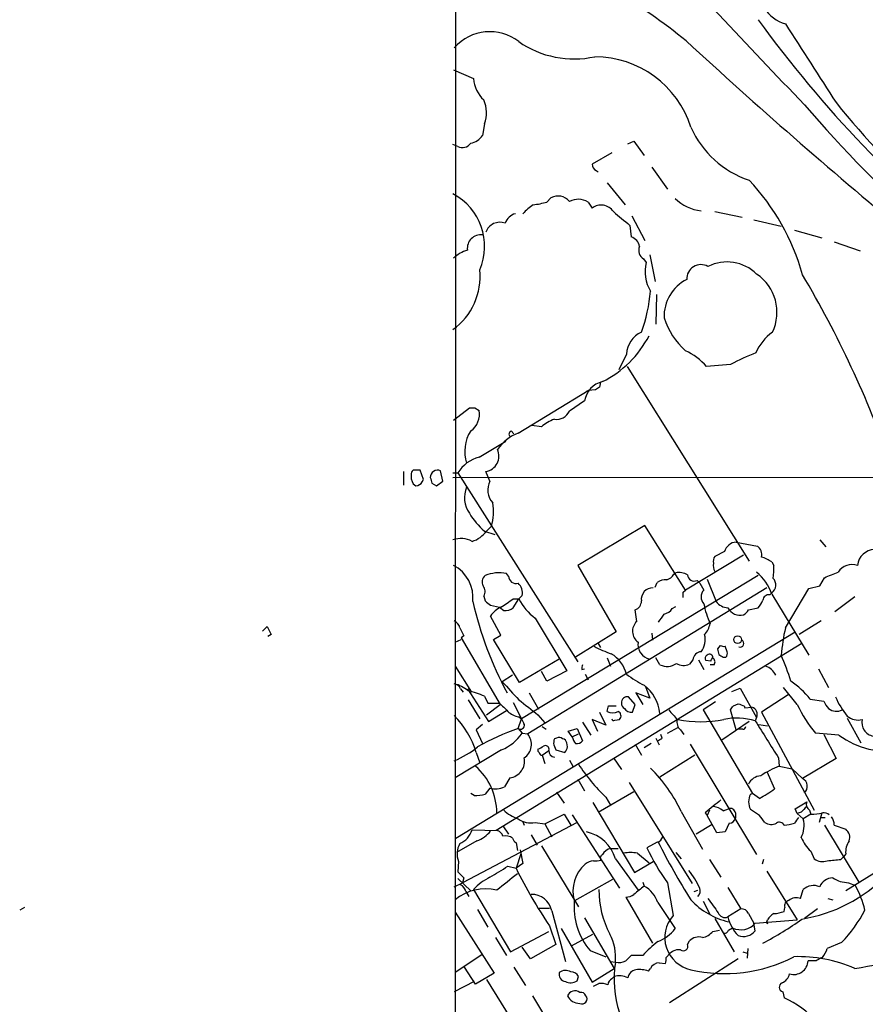
# Model space of a CAD drawing. Extents: x 10 to 55111, y 0 to 125583.
# Drawn here: x 12 to 116, y 124773 to 124895 of the extents above; entities that cross this region are included whole.
import ezdxf

# ---------------------------------------------------------------- set-up
doc = ezdxf.new("R2010")
doc.units = 0
doc.header["$MEASUREMENT"] = 0
doc.layers.add('MAIN', color=5, linetype='CONTINUOUS')

msp = doc.modelspace()

# ---------------------------------------------------------------- linework, layer by layer
at = {"layer": 'MAIN'}
for p, q in [((65.786, 125333.4777), (65.6167, 124758.4217)), ((65.4473, 124888.4697), (67.9027, 124887.3691)), ((69.2573, 124881.7811), (69.0033, 124880.3417)), ((65.9553, 124878.9871), (65.3627, 124879.2411)), ((86.9527, 124879.3257), (87.7147, 124879.6644)), ((87.7147, 124879.6644), (88.9847, 124877.8864)), ((85.0053, 124878.2251), (82.55, 124876.7857)), ((89.916, 124876.4471), (91.8633, 124873.7377)), ((83.058, 124876.0237), (83.312, 124875.8544)), ((84.4127, 124874.4997), (86.614, 124871.7904)), ((76.962, 124872.1291), (77.47, 124872.6371)), ((82.042, 124872.1291), (82.55, 124871.3671)), ((87.4607, 124870.4357), (89.0693, 124867.3877)), ((97.7053, 124870.9437), (101.092, 124870.2664)), ((87.2067, 124869.2504), (87.376, 124867.8111)), ((102.5313, 124869.9277), (105.918, 124869.1657)), ((107.5267, 124868.6577), (110.9133, 124867.7264)), ((112.4373, 124867.2184), (115.6547, 124866.1177)), ((89.662, 124865.6097), (90.3393, 124862.3077)), ((88.9, 124865.1017), (89.2387, 124864.6784)), ((90.5087, 124860.6991), (90.424, 124857.0584)), ((86.7833, 124853.3331), (85.852, 124851.3857)), ((86.868, 124851.8091), (101.9387, 124827.7637)), ((99.6527, 124852.0631), (96.6893, 124851.8091)), ((83.566, 124849.8617), (83.4813, 124849.2691)), ((73.406, 124843.5964), (82.042, 124848.8457)), ((81.8727, 124848.7611), (82.042, 124848.8457)), ((82.9733, 124848.9304), (82.042, 124848.8457)), ((81.6187, 124847.5757), (79.756, 124846.3057)), ((65.4473, 124845.2051), (67.3947, 124846.7291)), ((68.072, 124846.7291), (68.58, 124846.3904)), ((76.2847, 124844.3584), (75.0993, 124844.5277)), ((72.5593, 124843.8504), (72.898, 124843.5117)), ((68.58, 124840.6331), (71.882, 124842.5804)), ((59.2667, 124838.8551), (59.2667, 124837.1617)), ((61.722, 124837.8391), (61.2987, 124839.0244)), ((64.0927, 124837.6697), (63.8387, 124838.9397)), ((65.3627, 124838.6857), (65.9553, 124838.6857)), ((65.9553, 124838.6857), (80.772, 124815.3177)), ((69.9347, 124837.6697), (69.4267, 124838.8551)), ((60.452, 124837.3311), (60.7907, 124837.0771)), ((61.5527, 124837.5851), (61.722, 124837.8391)), ((62.738, 124837.4157), (63.3307, 124837.0771)), ((63.3307, 124837.0771), (64.0927, 124837.6697)), ((65.3627, 124838.0931), (154.6013, 124838.1777)), ((69.2573, 124831.4891), (70.5273, 124831.0657)), ((69.5113, 124831.4891), (70.104, 124832.0817)), ((89.0693, 124832.1664), (80.772, 124827.2557)), ((94.0647, 124824.2077), (89.0693, 124832.1664)), ((100.33, 124830.1344), (102.9547, 124829.6264)), ((110.6593, 124830.3884), (111.4213, 124829.5417)), ((98.8907, 124828.9491), (97.7053, 124828.3564)), ((101.2613, 124828.5257), (94.0647, 124824.2077)), ((104.7327, 124827.6791), (104.9867, 124827.2557)), ((72.2207, 124825.9011), (71.9667, 124826.2397)), ((80.772, 124827.2557), (85.5133, 124819.0431)), ((92.6253, 124826.1551), (92.8793, 124826.3244)), ((103.0393, 124825.9857), (73.8293, 124808.2904)), ((90.3393, 124824.5464), (90.5933, 124825.1391)), ((95.504, 124825.3931), (95.8427, 124825.0544)), ((95.8427, 124825.0544), (96.3507, 124824.2077)), ((96.774, 124825.5624), (97.8747, 124822.7684)), ((110.6593, 124824.7157), (111.252, 124825.7317)), ((104.14, 124824.4617), (74.5913, 124806.4277)), ((93.8107, 124823.9537), (94.0647, 124824.2077)), ((104.4787, 124823.6151), (104.7327, 124823.8691)), ((106.426, 124819.5511), (109.3047, 124824.3771)), ((109.3047, 124824.3771), (110.6593, 124824.7157)), ((69.1727, 124823.4457), (69.342, 124822.8531)), ((72.8133, 124822.0064), (73.4907, 124823.1071)), ((72.8133, 124823.1071), (73.4907, 124823.1071)), ((73.4907, 124823.1071), (73.914, 124823.5304)), ((104.7327, 124823.6997), (109.3047, 124816.1644)), ((114.9773, 124823.3611), (112.522, 124821.4984)), ((70.0193, 124822.3451), (71.12, 124822.0911)), ((71.12, 124822.0911), (71.628, 124821.6677)), ((88.0533, 124820.3131), (87.884, 124821.7524)), ((92.456, 124821.9217), (92.8793, 124822.1757)), ((101.854, 124821.7524), (103.0393, 124822.0064)), ((71.2893, 124818.6197), (70.0193, 124820.9904)), ((75.5227, 124820.7364), (79.4173, 124814.2171)), ((110.8287, 124820.3977), (108.1193, 124818.7044)), ((41.8253, 124819.1277), (42.418, 124819.7204)), ((42.418, 124819.7204), (42.926, 124818.7044)), ((42.418, 124819.7204), (42.926, 124818.7044)), ((65.7013, 124793.5584), (107.6113, 124819.0431)), ((85.5133, 124819.0431), (80.518, 124815.9104)), ((42.926, 124818.7044), (42.5027, 124818.4504)), ((65.6167, 124817.7731), (66.3787, 124818.1117)), ((66.7173, 124818.5351), (66.3787, 124818.2811)), ((66.3787, 124818.2811), (71.2047, 124810.0684)), ((70.358, 124818.1117), (71.2893, 124818.6197)), ((73.5753, 124812.7777), (70.358, 124818.1117)), ((89.916, 124818.8737), (90.0007, 124818.0271)), ((108.458, 124817.6037), (70.6967, 124794.4897)), ((83.312, 124817.6037), (83.566, 124817.0957)), ((98.3827, 124817.3497), (98.044, 124816.9264)), ((99.2293, 124816.5877), (98.9753, 124817.2651)), ((78.486, 124815.6564), (73.5753, 124812.7777)), ((84.4127, 124815.8257), (84.836, 124814.8097)), ((90.932, 124814.9791), (90.424, 124815.8257)), ((94.996, 124815.5717), (94.5727, 124815.0637)), ((95.6733, 124815.5717), (96.3507, 124814.3864)), ((97.1973, 124815.4024), (96.6047, 124815.4871)), ((98.7213, 124815.9104), (99.06, 124815.9104)), ((65.6167, 124814.8097), (67.6487, 124811.5924)), ((76.962, 124812.9471), (76.2847, 124814.1324)), ((79.4173, 124814.2171), (76.962, 124812.9471)), ((81.28, 124814.3864), (81.6187, 124814.4711)), ((97.6207, 124814.9791), (97.1127, 124814.9791)), ((110.49, 124814.4711), (111.76, 124812.1851)), ((72.7287, 124813.7091), (71.4587, 124812.8624)), ((81.7033, 124813.7937), (82.042, 124813.1164)), ((66.294, 124812.0157), (66.6327, 124811.5924)), ((67.1407, 124812.0157), (69.7653, 124807.9517)), ((89.154, 124812.2697), (89.662, 124810.8304)), ((99.822, 124811.6771), (100.838, 124812.1004)), ((100.838, 124812.1004), (102.87, 124808.4597)), ((107.8653, 124810.0684), (106.172, 124812.1851)), ((67.2253, 124810.6611), (68.6647, 124808.2904)), ((69.2573, 124811.0844), (69.6807, 124810.2377)), ((74.7607, 124811.5077), (75.946, 124809.4757)), ((87.884, 124810.0684), (87.0373, 124810.9997)), ((89.662, 124810.8304), (87.9687, 124811.5077)), ((87.9687, 124811.5077), (88.8153, 124810.0684)), ((97.79, 124810.4071), (96.266, 124809.3911)), ((106.7647, 124811.2537), (103.4627, 124809.1371)), ((109.474, 124810.7457), (111.1673, 124810.4917)), ((69.5113, 124808.7984), (71.2047, 124810.0684)), ((69.6807, 124810.2377), (71.12, 124810.2377)), ((69.7653, 124807.9517), (71.9667, 124809.3064)), ((72.8133, 124810.3224), (73.8293, 124808.2904)), ((84.582, 124809.8991), (85.5133, 124809.8991)), ((87.5453, 124809.1371), (87.884, 124810.0684)), ((96.266, 124809.3911), (102.362, 124799.0617)), ((100.33, 124806.9357), (99.6527, 124809.3911)), ((99.9913, 124809.8991), (100.584, 124810.1531)), ((101.346, 124809.8991), (101.4307, 124809.6451)), ((101.4307, 124809.6451), (102.2773, 124809.7297)), ((73.406, 124807.1051), (73.8293, 124808.2904)), ((73.4907, 124808.5444), (73.8293, 124808.2904)), ((75.8613, 124808.7984), (76.708, 124807.7824)), ((84.2433, 124807.5284), (82.55, 124808.2057)), ((82.55, 124808.2057), (83.2273, 124806.7664)), ((83.4813, 124809.1371), (84.2433, 124807.5284)), ((85.344, 124808.1211), (85.9367, 124808.2057)), ((102.87, 124808.4597), (102.7007, 124808.0364)), ((102.87, 124808.4597), (102.7007, 124808.0364)), ((103.4627, 124809.1371), (109.982, 124797.0297)), ((114.046, 124808.3751), (115.7393, 124805.3271)), ((69.0033, 124807.6131), (68.2413, 124806.9357)), ((68.2413, 124806.9357), (69.0033, 124805.2424)), ((73.406, 124807.1051), (73.914, 124806.5124)), ((76.3693, 124807.3591), (76.8773, 124807.0204)), ((79.5867, 124806.7664), (80.6873, 124807.1051)), ((80.0947, 124806.0891), (79.5867, 124806.7664)), ((80.6873, 124807.1051), (81.3647, 124805.5811)), ((81.3647, 124807.8671), (82.3807, 124806.2584)), ((91.8633, 124806.5124), (93.218, 124807.2744)), ((93.472, 124806.9357), (93.8953, 124806.3431)), ((101.9387, 124807.9517), (98.552, 124805.6657)), ((100.6687, 124807.0204), (100.33, 124806.9357)), ((101.1767, 124807.0204), (100.6687, 124807.0204)), ((103.124, 124807.6131), (104.2247, 124807.4437)), ((73.914, 124806.5124), (74.5913, 124806.4277)), ((78.1473, 124805.9197), (77.8933, 124805.8351)), ((80.0947, 124806.0891), (80.8567, 124806.4277)), ((90.424, 124805.9197), (90.8473, 124805.0731)), ((91.186, 124805.9197), (91.0167, 124806.3431)), ((113.03, 124806.2584), (110.1513, 124806.5124)), ((111.1673, 124806.3431), (112.6913, 124803.3797)), ((71.374, 124804.4804), (65.6167, 124801.0091)), ((76.3693, 124803.8031), (77.216, 124804.3957)), ((77.8087, 124805.0731), (78.0627, 124804.4804)), ((78.0627, 124804.4804), (79.1633, 124804.1417)), ((79.502, 124804.8191), (79.4173, 124805.3271)), ((87.884, 124805.1577), (88.646, 124803.8031)), ((89.8313, 124805.2424), (88.9847, 124804.7344)), ((94.6573, 124805.1577), (102.87, 124791.5264)), ((68.2413, 124804.1417), (68.6647, 124802.8717)), ((76.3693, 124803.8031), (76.708, 124802.7871)), ((79.756, 124803.2104), (80.1793, 124802.4484)), ((85.1747, 124803.4644), (86.1907, 124802.0251)), ((95.25, 124803.8031), (90.932, 124801.0937)), ((105.5793, 124803.4644), (105.664, 124802.4484)), ((112.6913, 124803.3797), (108.5427, 124800.9244)), ((105.664, 124802.4484), (107.2727, 124802.1097)), ((107.2727, 124802.1097), (108.5427, 124800.9244)), ((72.39, 124801.0091), (71.7127, 124799.9084)), ((80.772, 124800.8397), (81.6187, 124799.4004)), ((104.14, 124801.7711), (105.0713, 124799.6544)), ((69.9347, 124799.7391), (69.342, 124798.9771)), ((87.122, 124800.4164), (94.9113, 124787.9704)), ((67.9873, 124798.8077), (67.564, 124799.0617)), ((78.1473, 124799.2311), (79.0787, 124797.8764)), ((83.312, 124796.7757), (87.7147, 124799.3157)), ((84.2433, 124798.6384), (84.836, 124797.6224)), ((102.108, 124798.9771), (102.362, 124799.0617)), ((103.2087, 124798.4691), (102.362, 124799.0617)), ((82.6347, 124797.9611), (87.7993, 124789.3251)), ((97.028, 124797.0297), (96.774, 124796.3524)), ((98.7213, 124796.9451), (99.3987, 124797.1991)), ((103.2087, 124796.3524), (102.108, 124797.1144)), ((107.6113, 124797.1991), (109.0507, 124798.0457)), ((107.8653, 124796.6064), (107.6113, 124797.1991)), ((109.3893, 124797.0297), (109.5587, 124796.5217)), ((76.708, 124795.3364), (79.0787, 124796.5217)), ((79.0787, 124796.5217), (79.9253, 124795.1671)), ((80.0947, 124796.4371), (85.9367, 124787.3777)), ((93.5567, 124796.8604), (96.1813, 124792.2037)), ((96.52, 124796.6911), (96.774, 124796.3524)), ((97.9593, 124794.2357), (96.774, 124796.3524)), ((100.2453, 124796.6911), (100.2453, 124796.0137)), ((108.3733, 124796.7757), (107.8653, 124796.6064)), ((107.8653, 124796.6064), (108.6273, 124795.9291)), ((109.5587, 124796.5217), (108.6273, 124795.9291)), ((110.9133, 124796.6911), (110.5747, 124795.5057)), ((110.744, 124796.0984), (111.3367, 124796.0984)), ((80.6873, 124795.5057), (66.548, 124788.0551)), ((71.5433, 124795.0824), (72.2207, 124794.0664)), ((73.9987, 124795.5904), (74.168, 124795.1671)), ((75.5227, 124795.5057), (76.708, 124795.3364)), ((76.708, 124795.3364), (77.5547, 124793.7277)), ((97.3667, 124795.2517), (95.4193, 124794.0664)), ((99.4833, 124795.4211), (98.9753, 124794.3204)), ((111.252, 124795.1671), (115.4853, 124788.1397)), ((112.4373, 124795.1671), (113.8767, 124794.6591)), ((67.7333, 124794.5744), (70.866, 124794.4897)), ((75.0147, 124793.9817), (75.7767, 124792.7117)), ((98.9753, 124794.3204), (97.9593, 124794.2357)), ((68.326, 124793.2197), (65.786, 124791.7804)), ((73.152, 124792.9657), (73.3213, 124792.0344)), ((76.2847, 124792.6271), (80.8567, 124785.0917)), ((84.836, 124792.2884), (85.7673, 124792.2884)), ((90.5933, 124793.0504), (89.3233, 124792.3731)), ((122.2587, 124792.2884), (113.8767, 124787.0391)), ((73.7447, 124791.6111), (73.152, 124789.8331)), ((73.66, 124792.1191), (73.9987, 124790.4257)), ((85.4287, 124791.0184), (88.2227, 124787.1237)), ((88.138, 124791.6957), (89.5773, 124790.5104)), ((92.8793, 124791.7804), (93.5567, 124791.0184)), ((109.5587, 124791.9497), (109.982, 124791.0184)), ((113.284, 124790.9337), (113.6227, 124791.2724)), ((113.8767, 124791.6111), (113.6227, 124791.2724)), ((66.04, 124790.6797), (65.9553, 124789.4097)), ((72.136, 124790.0871), (73.152, 124789.8331)), ((73.9987, 124790.4257), (73.152, 124789.8331)), ((87.7993, 124789.3251), (90.0853, 124790.6797)), ((97.028, 124790.9337), (98.4673, 124788.7324)), ((103.7167, 124790.9337), (103.5473, 124790.3411)), ((65.9553, 124788.5631), (67.564, 124787.0391)), ((66.7173, 124788.6477), (66.548, 124788.0551)), ((104.14, 124789.4944), (107.8653, 124783.4831)), ((65.532, 124787.5471), (66.548, 124788.0551)), ((80.4333, 124785.8537), (85.09, 124788.4784)), ((88.8153, 124788.1397), (88.9847, 124787.6317)), ((91.8633, 124788.0551), (92.5407, 124783.9911)), ((99.314, 124787.4624), (100.9227, 124784.8377)), ((114.2153, 124788.0551), (115.062, 124787.7164)), ((66.9713, 124786.9544), (67.31, 124786.3617)), ((67.9027, 124787.2084), (72.4747, 124779.5037)), ((86.6987, 124786.2771), (90.0007, 124780.6044)), ((95.1653, 124786.9544), (95.5887, 124787.1237)), ((108.2887, 124786.1077), (108.6273, 124787.2084)), ((111.6753, 124786.1077), (112.268, 124785.9384)), ((12.446, 124785.0071), (11.8533, 124784.6684)), ((76.0307, 124784.9224), (77.3007, 124784.9224)), ((90.678, 124785.5997), (92.7947, 124782.3824)), ((96.266, 124785.7691), (97.1127, 124784.0757)), ((106.2567, 124784.4991), (106.3413, 124785.0071)), ((65.6167, 124784.4144), (70.4427, 124776.8791)), ((68.4107, 124784.7531), (69.6807, 124782.5517)), ((77.5547, 124784.5837), (79.248, 124778.3184)), ((81.6187, 124783.7371), (85.2593, 124777.4717)), ((97.7053, 124783.6524), (100.076, 124779.5037)), ((100.9227, 124784.8377), (99.314, 124783.8217)), ((101.854, 124784.2451), (102.5313, 124783.0597)), ((110.4053, 124784.8377), (108.7967, 124783.6524)), ((77.3007, 124782.7211), (78.0627, 124780.4351)), ((99.3987, 124782.2131), (99.9067, 124782.4671)), ((102.7007, 124782.1284), (102.5313, 124783.0597)), ((102.7007, 124783.0597), (107.8653, 124783.4831)), ((104.14, 124783.2291), (104.2247, 124783.4831)), ((70.612, 124781.2817), (71.9667, 124779.0804)), ((72.4747, 124779.5037), (77.216, 124782.0437)), ((78.74, 124782.3824), (82.55, 124775.7784)), ((80.01, 124780.2657), (82.6347, 124781.7051)), ((97.4513, 124782.0437), (98.298, 124782.2131)), ((74.93, 124778.6571), (73.914, 124780.0964)), ((78.0627, 124780.4351), (74.93, 124778.6571)), ((94.3187, 124780.4351), (94.5727, 124780.8584)), ((113.3687, 124780.6891), (111.5907, 124779.9271)), ((68.9187, 124779.1651), (65.6167, 124776.9637)), ((82.296, 124779.6731), (84.2433, 124778.9111)), ((88.8153, 124779.0804), (87.376, 124779.0804)), ((91.694, 124778.8264), (92.202, 124779.3344)), ((101.1767, 124779.5037), (101.6847, 124779.3344)), ((101.7693, 124779.9271), (101.6847, 124778.7417)), ((110.998, 124778.8264), (110.744, 124778.7417)), ((68.1567, 124775.5244), (66.802, 124777.6411)), ((72.898, 124777.6411), (74.3373, 124775.3551)), ((84.836, 124778.3184), (85.4287, 124778.2337)), ((90.8473, 124778.1491), (91.6093, 124778.0644)), ((100.584, 124778.6571), (92.1173, 124773.2384)), ((110.236, 124778.4031), (109.22, 124778.4031)), ((70.4427, 124776.8791), (68.1567, 124775.5244)), ((80.6873, 124775.9477), (80.8567, 124776.4557)), ((82.55, 124775.7784), (85.2593, 124777.4717)), ((85.0053, 124776.2017), (85.2593, 124776.4557)), ((89.4927, 124777.1331), (89.7467, 124777.4717)), ((67.9873, 124775.8631), (65.532, 124774.5931)), ((69.5113, 124776.1171), (73.9987, 124768.8357)), ((75.184, 124774.0851), (76.5387, 124771.7991)), ((106.0873, 124774.5931), (106.2567, 124773.8311))]:
    msp.add_line(p, q, dxfattribs=at)
msp.add_circle((100.5283, 124818.0752), 0.4856, dxfattribs=at)
for centre, radius, start, end in [((546.8981, 125311.9297), 612.3127, 221.4407969, 224.3169266), ((49.8037, 124838.0464), 69.8591, 50.595879, 68.472808), ((107.7103, 124898.6159), 4.6542, 212.872656, 253.981723), ((229.3171, 124986.8331), 156.3449, 216.129416, 230.985207), ((69.9175, 124887.318), 5.843, 52.299517, 138.638531), ((2543.7278, 126455.5952), 2894.5768, 212.6455791, 212.8747625), ((80.3303, 124901.8098), 12.0071, 235.275723, 282.302523), ((581.8612, 125423.0844), 721.0314, 227.4363597, 230.2689199), ((82.8251, 124877.576), 12.5026, 17.606276, 89.708538), ((71.7775, 124887.6244), 3.8832, 183.769614, 227.872409), ((65.6729, 124883.1616), 3.8411, 338.936251, 24.335071), ((221.3863, 124979.7334), 147.6898, 220.329225, 237.361613), ((191.097, 124946.9294), 100.2829, 218.570196, 238.091692), ((105.7827, 124886.3138), 12.1021, 204.175009, 251.480313), ((67.1972, 124881.5551), 2.1759, 279.705184, 326.105439), ((66.5251, 124880.0901), 1.2415, 242.679526, 326.805295), ((83.4393, 124876.8282), 0.8903, 182.736106, 244.640967), ((81.3464, 124855.4909), 28.2554, 15.737022, 43.214846), ((61.953, 124866.668), 7.3198, 336.481553, 62.236611), ((78.3571, 124871.0437), 1.8237, 39.908148, 119.106175), ((80.8225, 124870.1046), 2.3634, 58.936461, 116.824169), ((96.8799, 124877.0186), 6.0528, 227.551075, 261.755974), ((78.4856, 124866.7957), 5.941, 122.784075, 139.046602), ((74.0006, 124882.5322), 10.8164, 276.732768, 285.889806), ((83.6665, 124869.9412), 1.811, 33.611972, 128.06145), ((73.5826, 124868.8645), 1.8965, 105.765712, 160.280942), ((509.5256, 125378.1089), 661.2792, 230.0803932, 230.3095707), ((71.1418, 124867.813), 1.814, 68.816221, 160.995708), ((68.8086, 124866.3972), 1.6792, 83.341791, 186.661599), ((87.0065, 124866.4663), 1.3946, 6.562951, 74.636425), ((89.535, 124866.16), 1.2342, 157.832221, 239.035447), ((68.4214, 124862.1487), 4.2512, 107.533077, 134.393879), ((93.917, 124863.5324), 4.8166, 166.235819, 210.023449), ((95.9953, 124862.6336), 1.7628, 60.671993, 182.337637), ((99.2084, 124859.4706), 5.2544, 45.824282, 116.563101), ((60.6824, 124862.9023), 8.0269, 305.667205, 6.041361), ((99.6817, 124858.5146), 5.6997, 334.294541, 55.986795), ((-7.9991, 124794.4473), 135.2873, 19.580563, 30.521432), ((96.5371, 124858.0106), 5.1006, 116.84185, 182.13702), ((70.5337, 124862.6261), 19.2718, 340.024133, 355.524884), ((100.3438, 124860.6912), 9.3551, 197.870574, 227.8408), ((78.0848, 124861.5251), 12.9212, 296.350287, 332.801352), ((89.8786, 124853.2), 3.0982, 113.443852, 177.537759), ((108.0467, 124851.3761), 5.6748, 124.685894, 157.994791), ((90.9544, 124846.8219), 7.6001, 41.010967, 65.84255), ((112.2519, 124828.77), 26.4822, 110.944901, 118.408884), ((84.5467, 124847.0643), 2.9723, 104.151722, 170.092742), ((167.8945, 124722.1114), 152.6259, 123.578058, 123.807262), ((67.7334, 125016.079), 169.3502, 269.885409, 270.114558), ((66.1506, 124845.8889), 2.4806, 304.735619, 11.663709), ((78.1323, 124847.067), 1.7933, 262.341173, 334.879651), ((79.4775, 124840.6984), 4.8569, 109.036681, 131.099809), ((71.4008, 124841.3385), 4.5859, 146.787785, 198.661732), ((75.5323, 124838.335), 5.6748, 112.005209, 145.314106), ((72.7004, 124843.4553), 0.4195, 109.652905, 222.275527), ((69.1329, 124840.7481), 1.9157, 278.822112, 25.220703), ((69.8641, 124836.1599), 4.6539, 106.01693, 147.130144), ((62.2309, 124838.3473), 2.0487, 172.883656, 209.73725), ((60.6214, 124838.601), 0.4234, 90.013532, 179.986468), ((60.96, 124669.6745), 169.3502, 89.885409, 90.114591), ((63.4788, 124838.1037), 0.9102, 66.708006, 180.667298), ((60.7485, 124837.9659), 0.8898, 272.718348, 334.661787), ((231.9973, 124880.0779), 174.5531, 193.917671, 194.146862), ((72.0371, 124836.5566), 2.3788, 152.101352, 222.144399), ((69.955, 124835.5864), 3.1859, 155.497552, 216.521362), ((64.1346, 124833.8771), 6.2336, 343.260434, 10.00798), ((74.9306, 124838.1781), 8.7709, 210.7742, 229.696934), ((66.718, 124833.5202), 3.4537, 287.096021, 323.977871), ((66.3585, 124827.6509), 2.913, 61.839119, 109.989492), ((100.4806, 124828.485), 1.6563, 95.216979, 163.727203), ((102.2082, 124828.5739), 1.2904, 346.45591, 54.653307), ((117.4923, 124827.0142), 2.1897, 91.559681, 173.667899), ((98.4671, 124827.7638), 0.9651, 142.120851, 195.264491), ((99.1445, 124827.2556), 1.6284, 171.022983, 207.896356), ((102.265, 124824.0478), 4.3904, 55.801392, 74.16915), ((63.2745, 124823.2379), 4.5677, 354.100313, 61.595767), ((71.0687, 124821.8309), 4.4993, 78.487278, 112.56736), ((93.2603, 124824.278), 2.0816, 59.438438, 100.54661), ((99.1724, 124821.872), 5.853, 18.195968, 50.821002), ((97.7059, 124826.8325), 7.2931, 350.645781, 3.326602), ((-57.2599, 125249.4169), 455.9665, 291.689152, 291.918323), ((114.6951, 124825.2518), 2.0979, 72.784625, 146.519753), ((69.971, 124825.1995), 1.0069, 128.661586, 208.718549), ((73.1426, 124825.9387), 0.9227, 182.335533, 286.586832), ((72.3581, 124823.8584), 1.5901, 348.095753, 48.776111), ((91.6658, 124823.6287), 1.8524, 86.505856, 125.377677), ((91.4683, 124826.7333), 1.2934, 283.885827, 333.446835), ((95.1524, 124826.1537), 0.8379, 185.70583, 294.809526), ((104.0929, 124824.8271), 1.152, 303.736968, 45.38335), ((68.2945, 124824.025), 1.052, 326.58937, 41.037856), ((90.0025, 124823.0876), 1.3766, 86.551662, 189.807865), ((-75.4892, 124823.6151), 169.3002, 359.885375, 0.114591), ((97.2291, 124823.361), 1.22, 136.052734, 223.943884), ((111.0473, 124832.5938), 44.3318, 192.804971, 208.401184), ((196.6685, 124991.908), 211.6403, 233.014163, 233.243367), ((-181.9486, 125203.5991), 457.9059, 303.575466, 303.804649), ((79.73, 124826.3988), 7.0544, 207.815018, 233.386759), ((87.4322, 124822.8793), 1.2141, 291.846979, 358.763457), ((99.4541, 124824.0114), 2.0099, 218.203019, 266.002936), ((101.1623, 124823.8552), 2.6346, 315.433655, 339.619837), ((104.3659, 124822.8882), 0.7356, 81.179222, 176.141365), ((72.4759, 124819.439), 2.9055, 114.10465, 147.726637), ((71.741, 124823.5155), 1.8513, 266.500503, 305.395925), ((91.1014, 124822.853), 1.6439, 281.886863, 325.491118), ((107.5547, 124824.6457), 11.4049, 190.770503, 203.71326), ((100.8032, 124822.7687), 1.673, 207.107252, 285.892236), ((100.5419, 124822.4718), 1.4964, 298.735138, 331.264862), ((64.9535, 124819.2406), 1.2937, 13.888001, 63.43693), ((89.1923, 124819.1134), 1.6542, 133.513245, 234.117266), ((-162.9101, 124990.0691), 305.2798, 326.196637, 326.42581), ((320.4431, 124946.033), 283.9586, 206.450451, 206.679652), ((94.5719, 124820.4829), 2.5759, 316.335438, 350.530364), ((126.446, 124814.8167), 20.5722, 166.694925, 176.24382), ((90.1482, 124817.5347), 1.9402, 172.942014, 255.487461), ((94.1369, 124818.0634), 2.3861, 321.797324, 15.583237), ((100.838, 124817.6037), 0.4545, 248.198591, 68.198591), ((88.675, 124827.7366), 12.005, 240.722191, 251.776346), ((96.0965, 124815.4872), 1.1037, 94.390743, 175.609257), ((267.4241, 124858.9054), 174.5046, 193.919653, 194.148876), ((98.8058, 124818.1959), 0.9461, 243.434949, 280.320555), ((98.6368, 124816.376), 0.6292, 312.268789, 19.661787), ((82.869, 124812.8763), 4.0203, 13.190416, 59.31414), ((96.9151, 124815.7693), 0.4195, 109.652905, 222.275527), ((97.0522, 124815.8741), 0.4021, 353.085343, 133.780696), ((97.7482, 124815.3597), 0.5525, 122.502209, 175.567893), ((97.1318, 124815.3215), 0.5969, 324.994611, 57.6385), ((183.1345, 124943.0681), 152.6259, 236.192738, 236.421942), ((59.5598, 124797.2584), 50.0652, 18.262178, 22.186828), ((82.5091, 124814.5132), 1.2356, 157.848128, 185.890077), ((91.821, 124816.5876), 1.8379, 241.071061, 308.456294), ((93.8425, 124816.5141), 1.6238, 237.24845, 296.722847), ((103.2051, 124812.6433), 2.2977, 27.635667, 70.536727), ((622.8127, 125319.7738), 748.9662, 222.5952365, 222.8244139), ((97.7099, 124829.0848), 18.7938, 234.451442, 242.337757), ((100.8914, 124803.8803), 10.9907, 38.65704, 55.583945), ((65.39, 124811.6396), 0.9792, 22.589256, 81.661358), ((64.6858, 124808.7995), 3.9018, 49.393449, 77.474378), ((64.8993, 124801.3966), 10.6229, 65.779682, 77.351965), ((85.9085, 124808.4316), 5.052, 6.09146, 52.489769), ((540.3602, 125402.3914), 753.732, 231.7269007, 231.956079), ((86.8769, 124810.3266), 0.6919, 76.596378, 187.381785), ((113.637, 124811.4092), 2.6346, 200.380163, 224.566345), ((122.8037, 124815.5685), 11.1738, 204.134925, 218.392495), ((325.6528, 125063.7545), 359.246, 224.88542, 225.11458), ((73.9138, 124811.0842), 2.5748, 226.332878, 260.542068), ((-84.8584, 124851.8869), 174.5652, 345.853129, 346.082304), ((85.09, 124810.4709), 1.421, 241.534026, 298.465974), ((85.491, 124808.6535), 0.6318, 314.865338, 64.067622), ((86.8682, 124810.1531), 0.6828, 172.88227, 240.239505), ((87.3699, 124810.147), 1.025, 214.908679, 279.852877), ((388.8905, 125062.7982), 390.3072, 220.485108, 220.714291), ((-27.1779, 124894.2951), 152.626, 326.200526, 326.429709), ((164.4649, 125000.5259), 200.8048, 251.450469, 251.679652), ((102.0328, 124808.8423), 0.9205, 335.439622, 74.59584), ((123.1036, 124817.3517), 16.8894, 205.545941, 219.924714), ((112.7495, 124810.9043), 1.6689, 233.636159, 294.943471), ((57.0543, 124800.6012), 11.7339, 17.561716, 43.738952), ((243.2935, 124892.6117), 189.2834, 206.45383, 206.683054), ((85.217, 124808.2904), 0.2117, 180, 306.875312), ((94.2761, 124807.9093), 1.2627, 166.423786, 230.446568), ((95.9697, 124823.0245), 15.0878, 259.164329, 280.835298), ((100.4451, 124801.0304), 7.3601, 72.153902, 102.867651), ((1247.1523, 125525.4081), 1350.7004, 212.0805439, 212.3097243), ((119.1984, 124814.9026), 10.6194, 234.48879, 321.489673), ((115.4007, 124810.2798), 2.1354, 230.624886, 283.762274), ((117.5343, 124807.8219), 1.6703, 166.715875, 260.662869), ((82.4369, 124780.7703), 27.8402, 108.928199, 120.252408), ((73.7023, 124807.4861), 0.4827, 232.12814, 15.254078), ((101.219, 124807.3167), 0.2993, 261.875312, 8.143638), ((69.2477, 124809.7418), 5.6748, 292.005209, 325.314106), ((73.0327, 124805.1385), 2.0227, 304.143371, 39.595939), ((79.3751, 124805.2849), 1.5806, 159.629778, 187.700518), ((78.4739, 124805.3875), 0.6244, 45.791579, 121.536569), ((78.8245, 124805.2423), 0.5988, 8.140927, 81.859073), ((81.5756, 124806.3003), 1.4959, 188.116561, 225.008125), ((80.6147, 124806.2282), 0.9906, 264.397613, 319.212375), ((6.282, 124932.7504), 152.6261, 303.57027, 303.799453), ((60.9007, 124814.2922), 12.0888, 292.526204, 308.406364), ((76.1576, 124804.4381), 0.3224, 156.799076, 246.82241), ((-8.4499, 124974.0844), 189.3282, 296.443666, 296.672849), ((76.7927, 124804.5368), 0.4462, 341.565051, 124.694341), ((78.0063, 124804.3337), 0.7927, 175.514264, 261.804478), ((78.394, 124804.9497), 1.1157, 313.594496, 353.277562), ((72.1184, 124803.0772), 2.0859, 277.481739, 10.69795), ((76.3269, 124804.0993), 0.2992, 171.85365, 278.14635), ((62.9616, 124796.6032), 7.8202, 0.644026, 48.369929), ((99.5928, 124814.8725), 22.3417, 213.005881, 226.604333), ((76.9735, 124789.043), 18.3334, 25.239415, 45.835798), ((109.9036, 124791.4747), 11.7642, 111.123635, 123.690068), ((103.5391, 124799.3705), 1.8995, 94.865346, 152.516255), ((108.0178, 124799.9423), 1.1136, 314.381515, 61.876969), ((70.6046, 124802.1249), 2.4781, 254.315985, 296.561949), ((96.7429, 124810.6857), 13.8221, 297.890634, 307.052039), ((67.8746, 124805.2109), 6.4042, 271.008335, 283.24595), ((499.6353, 124310.6805), 631.4335, 129.4443894, 129.6735769), ((103.8228, 124798.0457), 1.9514, 151.491238, 208.506182), ((75.269, 124800.9252), 5.3321, 226.934086, 249.549975), ((97.4173, 124795.5392), 1.9176, 47.153471, 86.451064), ((99.6157, 124796.6012), 0.6361, 8.12628, 109.947705), ((278.0619, 124627.7645), 239.4974, 134.885409, 135.114591), ((109.855, 124797.7493), 0.8572, 159.770189, 237.090466), ((74.9584, 124798.1873), 2.7403, 235.493415, 281.883597), ((99.5187, 124796.1618), 0.7415, 267.263766, 348.479439), ((-108.1306, 124626.6016), 271.0713, 38.542758, 38.771937), ((277.0896, 124668.7719), 211.6403, 143.014163, 143.243367), ((105.552, 124795.1137), 3.1816, 332.469263, 14.849982), ((109.7704, 124800.9219), 4.4053, 267.245541, 286.180503), ((111.0082, 124795.1867), 1.5044, 56.218035, 90.388466), ((111.0617, 124795.2731), 1.3797, 355.59365, 41.267966), ((104.6717, 124796.5871), 1.3367, 233.999414, 299.272762), ((105.6771, 124794.8765), 0.6484, 26.628283, 122.861599), ((106.2058, 124798.7238), 3.557, 270.819905, 291.798718), ((113.0808, 124793.6431), 1.2906, 340.849067, 51.926053), ((65.0446, 124795.4618), 2.8314, 294.290212, 341.734631), ((66.6094, 124797.4739), 4.5875, 291.974427, 318.013809), ((70.5696, 124793.516), 1.0178, 16.930557, 73.069443), ((71.7974, 124792.1051), 1.7261, 57.347543, 98.465277), ((73.8286, 124793.8964), 1.1507, 197.082228, 233.98361), ((80.8581, 124789.662), 4.7676, 16.529113, 77.712863), ((90.2971, 124794.0241), 1.0177, 286.919786, 343.067804), ((112.6288, 124795.3604), 4.5889, 201.976458, 228.008426), ((68.397, 124791.6056), 2.5324, 149.756429, 201.446383), ((85.2168, 124790.7223), 1.6117, 103.666359, 150.072129), ((111.8529, 124802.7198), 24.7919, 204.666914, 216.264386), ((172.9026, 124834.8218), 92.1882, 206.884359, 212.022789), ((116.1441, 124791.8744), 2.2827, 143.88866, 186.623759), ((84.0104, 124791.119), 0.4497, 115.049221, 216.882639), ((87.2913, 124787.5465), 4.2347, 78.46638, 101.532294), ((111.0092, 124792.3029), 1.6447, 231.351073, 290.704865), ((-267.6438, 125339.7417), 646.1969, 301.4939193, 301.7230992), ((127.3483, 124816.6818), 60.4822, 206.35369, 214.15956), ((84.5274, 124787.0404), 4.344, 130.550508, 195.853902), ((82.8463, 124789.0286), 1.7404, 94.184596, 131.05121), ((82.9734, 124793.1334), 2.3826, 263.877836, 286.515207), ((70.1101, 125214.1963), 425.4588, 275.595006, 275.824177), ((256.8361, 124979.5285), 269.4079, 224.885409, 225.114592), ((72.9644, 124782.5762), 6.8613, 116.203552, 137.5369), ((580.0753, 124153.1097), 813.2368, 128.5452223, 128.7743942), ((87.1447, 124783.5427), 9.5059, 23.792968, 39.42117), ((105.5256, 124801.9199), 18.585, 279.078246, 315.900136), ((112.2891, 124786.8908), 1.757, 90.688077, 158.065973), ((114.3491, 124791.9905), 3.9377, 238.095179, 268.052746), ((69.3689, 124781.4334), 5.863, 76.060223, 129.790806), ((65.715, 124786.6437), 1.2941, 13.891284, 63.423069), ((342.3495, 124469.624), 406.5988, 128.545221, 128.774404), ((87.1072, 124784.3456), 3.7846, 19.351775, 60.258686), ((95.0382, 124787.0391), 0.8729, 309.09959, 22.825375), ((109.8944, 124785.8716), 1.8419, 65.462333, 133.466699), ((104.3498, 124781.7962), 12.2393, 13.572208, 28.927655), ((75.0842, 124784.0991), 2.5176, 11.097927, 91.581914), ((94.5516, 124787.0357), 11.1562, 179.113018, 208.542748), ((86.6564, 124788.0975), 1.8209, 271.331123, 305.534386), ((542.0264, 125102.7421), 546.289, 215.423099, 215.652264), ((107.7806, 124784.7816), 1.4201, 69.035485, 130.979833), ((88.6886, 124785.0843), 8.3753, 174.72908, 220.247205), ((101.5201, 124792.2319), 9.2494, 222.876861, 256.740823), ((106.9392, 124785.2241), 0.6361, 98.12628, 199.947705), ((95.6036, 124781.2925), 4.0821, 138.617999, 257.814956), ((98.9753, 124784.6683), 0.9118, 201.799076, 291.80491), ((104.1937, 124785.0368), 5.0287, 193.98291, 224.125016), ((100.9714, 124783.8861), 0.9528, 22.13417, 92.929668), ((106.2984, 124782.1714), 2.4537, 122.315026, 147.684974), ((104.8037, 124788.4621), 4.221, 272.484836, 290.135029), ((100.9921, 124792.6731), 17.2278, 315.92331, 332.31313), ((100.9148, 124784.5968), 2.3562, 244.669323, 319.281866), ((87.7142, 124811.9394), 35.1462, 296.930017, 306.172183), ((104.2247, 124783.1444), 0.1197, 135, 314.966157), ((79.253, 124778.8304), 6.2045, 354.481177, 27.602113), ((88.7866, 124785.4593), 5.0529, 291.982072, 322.487615), ((95.7157, 124779.783), 1.5694, 72.741587, 136.745401), ((95.7722, 124783.4029), 2.1603, 280.91618, 321.010478), ((98.933, 124782.2978), 0.4734, 243.434949, 349.691906), ((101.2399, 124783.2692), 1.8534, 249.274988, 322.01223), ((98.2112, 124770.6157), 12.6465, 126.560731, 137.984534), ((93.8106, 124780.2023), 0.5589, 232.707702, 24.616187), ((103.2398, 124855.0784), 78.4893, 278.600426, 288.010498), ((256.3622, 124609.4169), 239.462, 134.885408, 135.114592), ((90.1291, 124778.6146), 1.5791, 339.609571, 7.70781), ((93.2461, 124778.3188), 1.4566, 81.077682, 135.792749), ((98.9149, 124795.2937), 18.4689, 256.941718, 297.496858), ((108.0495, 124761.648), 17.2738, 66.355637, 92.015445), ((108.3245, 124780.976), 3.4305, 321.199339, 342.196217), ((98.8942, 124776.1605), 13.6242, 171.247251, 224.363317), ((85.8095, 124780.2244), 2.0268, 259.170741, 296.022681), ((90.8534, 124776.9063), 1.2428, 90.281221, 152.938046), ((107.4535, 124778.4848), 1.7684, 252.916566, 357.351978), ((195.1399, 124651.5725), 152.6259, 123.57026, 123.799443), ((79.3672, 124776.7597), 0.9045, 166.965501, 262.427124), ((79.2718, 124775.8827), 1.3364, 60.724689, 126.014135), ((79.9741, 124776.0969), 0.9527, 22.123029, 92.935981), ((85.9028, 124774.3391), 2.2123, 61.668372, 106.9106), ((88.1379, 124776.1171), 1.1972, 98.124012, 171.870574), ((88.3919, 124774.1678), 3.163, 69.633705, 97.688968), ((105.4286, 124777.1238), 1.541, 291.872523, 347.657508), ((79.9027, 124777.0097), 1.3203, 240.273957, 306.456793), ((-1.6119, 124944.7797), 189.3282, 296.450433, 296.679629), ((83.6507, 124773.5992), 2.0259, 65.298341, 97.202542), ((85.3863, 124775.3974), 0.89, 115.347095, 177.275832), ((106.2538, 124775.1594), 0.5904, 115.17168, 253.615938), ((80.4333, 124773.6872), 1.0127, 54.180183, 156.865296), ((80.9958, 124774.8168), 1.6634, 206.09675, 271.040312), ((81.158, 124773.8485), 0.673, 20.583947, 101.311602), ((81.3034, 124773.7041), 0.6164, 243.252029, 38.174976), ((101.5239, 124763.1649), 11.6691, 16.861873, 66.072209)]:
    msp.add_arc(centre, radius, start, end, dxfattribs=at)

doc.saveas('drawing.dxf')
